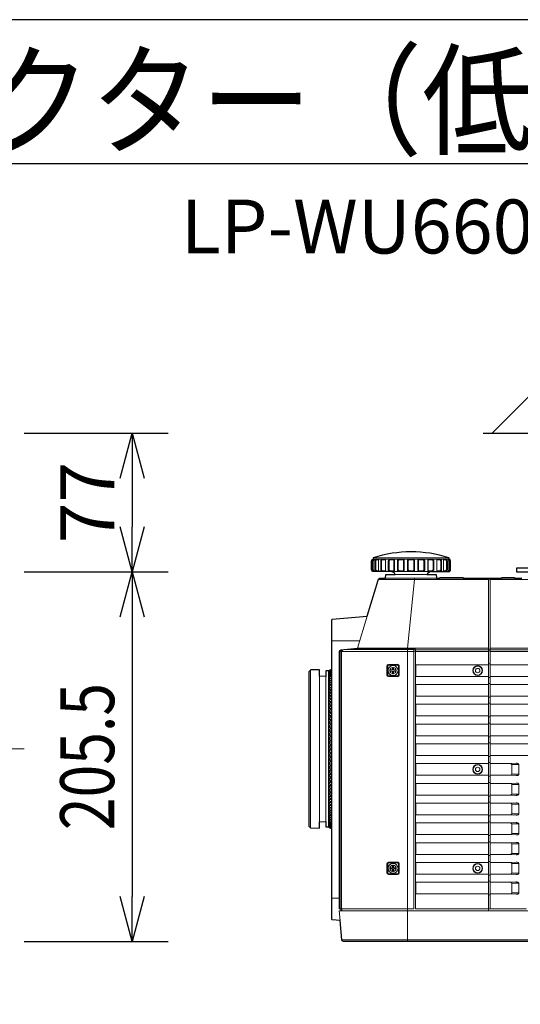
# Model space of a CAD drawing. Extents: x 1000 to 27000, y 2500 to 40000.
# Drawn here: x 6675 to 9457, y 34525 to 40000 of the extents above; entities that cross this region are included whole.
import ezdxf
from ezdxf.enums import TextEntityAlignment as Align

# ---------------------------------------------------------------- set-up
doc = ezdxf.new("R2010")
doc.units = 0
doc.header["$LTSCALE"] = 400
doc.header["$MEASUREMENT"] = 0
doc.linetypes.add('DASHDOT', pattern=[1, 0.5, -0.25, 0, -0.25])
doc.layers.get('0').update_dxf_attribs({"linetype": 'CONTINUOUS'})
for name, color, linetype in [('MOJI', 7, 'CONTINUOUS'), ('SUGATA', 7, 'CONTINUOUS'), ('SUNPO', 1, 'CONTINUOUS'), ('WAKU', 4, 'CONTINUOUS')]:
    doc.layers.add(name, color=color, linetype=linetype)
doc.layers.add('THUSIN', color=7, linetype='CONTINUOUS', lineweight=9)
doc.styles.get("Standard").update_dxf_attribs({"font": 'SIMPLEX', "bigfont": 'BIGFONT'})

# ---------------------------------------------------------------- blocks, each defined once
blk = doc.blocks.new('LP-WU6600J_104S_SET_ML-64')
at = {"layer": 'SUGATA', "color": 1, "linetype": 'Continuous'}
blk.add_line((6300, -1500), (6544, -1256), dxfattribs=at)
at = {"layer": 'SUGATA', "color": 3, "linetype": 'Continuous'}
blk.add_line((6250, -1500), (9850, -1500), dxfattribs=at)
at = {"layer": 'SUGATA', "color": 2}
for p, q in [((5640, -2192), (5640, -2199)), ((6060, -2192), (6060, -2199))]:
    blk.add_line(p, q, dxfattribs=at)
at = {"layer": 'SUGATA', "color": 3, "lineweight": 9}
for p, q in [((5640, -2192), (6060, -2192)), ((5640, -2199), (6060, -2199)), ((5643.2, -2209), (5643.2, -2259)), ((5669.2, -2209), (5669.2, -2259)), ((5707.2, -2209), (5707.2, -2259)), ((5757.6, -2199), (5757.6, -2269)), ((5812.4, -2209), (5812.4, -2259)), ((5830.2, -2209), (5830.2, -2259)), ((5869.8, -2209), (5869.8, -2259)), ((5887.6, -2209), (5887.6, -2259)), ((5942.4, -2199), (5942.4, -2269)), ((5992.8, -2209), (5992.8, -2259)), ((6030.8, -2209), (6030.8, -2259)), ((6056.8, -2209), (6056.8, -2259)), ((5735.9, -2269), (5964.1, -2269)), ((6280, -2312.8), (5668, -2312.8)), ((5708.3, -2305), (5991.7, -2305)), ((6010, -2305), (6140, -2305)), ((6280, -4155), (6280, -2305)), ((6280, -2311), (6290, -2311)), ((6290, -2305), (6290, -4145)), ((6290, -2312.8), (10411.7, -2312.8)), ((6355, -2305), (6425, -2305)), ((5410, -2654.5), (5565, -2654.5)), ((5865, -2713.7), (5464.2, -2713.7)), ((5465.1, -2703.7), (5473.6, -2703.7)), ((5552.8, -2695.3), (6280, -2695.3)), ((5865, -2711), (5875, -2711)), ((5875, -2703.6), (6280, -2703.7)), ((6280, -2713.7), (5875, -2713.7)), ((6280, -2701), (6290, -2701)), ((6280, -2709.8), (6290, -2709.8)), ((9311.7, -2713.7), (6290, -2713.7)), ((6280, -2781), (6290, -2781)), ((5291.5, -3694), (5291.5, -2816)), ((5340.9, -2840), (5340.9, -3670)), ((5390.2, -3689), (5390.2, -2821)), ((5390.2, -2821), (5390.2, -3689)), ((5341.9, -3659.9), (5341.9, -2850.1)), ((5376.2, -2851.3), (5376.2, -3658.7)), ((5390.2, -2873.6), (5410, -2873.6)), ((5390.2, -2885), (5410, -2885)), ((5390.2, -2897.3), (5410, -2897.3)), ((6280, -2857), (6290, -2857)), ((6280, -2891), (6290, -2891)), ((5390.2, -2910.7), (5410, -2910.7)), ((5390.2, -2925), (5410, -2925)), ((5390.2, -2940.2), (5410, -2940.2)), ((5390.2, -2956.3), (5410, -2956.3)), ((5390.2, -2973.1), (5410, -2973.1)), ((5390.2, -2990.8), (5410, -2990.8)), ((5390.2, -3009.2), (5410, -3009.2)), ((6280, -2967), (6290, -2967)), ((6280, -3001), (6290, -3001)), ((5390.2, -3028.2), (5410, -3028.2)), ((5390.2, -3047.9), (5410, -3047.9)), ((5390.2, -3068.2), (5410, -3068.2)), ((5390.2, -3088.9), (5410, -3088.9)), ((5390.2, -3110.1), (5410, -3110.1)), ((6280, -3077), (6290, -3077)), ((6280, -3111), (6290, -3111)), ((5390.2, -3131.7), (5410, -3131.7)), ((5390.2, -3153.7), (5410, -3153.7)), ((5390.2, -3175.9), (5410, -3175.9)), ((5390.2, -3198.4), (5410, -3198.4)), ((5390.2, -3220.9), (5410, -3220.9)), ((6280, -3187), (6290, -3187)), ((6280, -3221), (6290, -3221)), ((5390.2, -3243.6), (5410, -3243.6)), ((5390.2, -3266.4), (5410, -3266.4)), ((5390.2, -3289.1), (5410, -3289.1)), ((5390.2, -3311.6), (5410, -3311.6)), ((5390.2, -3334.1), (5410, -3334.1)), ((6280, -3297), (6290, -3297)), ((6280, -3331), (6290, -3331)), ((5390.2, -3356.3), (5410, -3356.3)), ((5390.2, -3378.3), (5410, -3378.3)), ((6409, -3395.9), (6409, -3342.1)), ((5390.2, -3399.9), (5410, -3399.9)), ((5390.2, -3421.1), (5410, -3421.1)), ((5390.2, -3441.8), (5410, -3441.8)), ((6280, -3407), (6290, -3407)), ((6280, -3441), (6290, -3441)), ((5390.2, -3462.1), (5410, -3462.1)), ((5390.2, -3481.8), (5410, -3481.8)), ((5390.2, -3500.8), (5410, -3500.8)), ((6409, -3505.9), (6409, -3452.1)), ((5390.2, -3519.2), (5410, -3519.2)), ((5390.2, -3536.9), (5410, -3536.9)), ((5390.2, -3553.7), (5410, -3553.7)), ((6280, -3517), (6290, -3517)), ((6280, -3551), (6290, -3551)), ((5390.2, -3569.8), (5410, -3569.8)), ((5390.2, -3585), (5410, -3585)), ((5390.2, -3599.3), (5410, -3599.3)), ((5390.2, -3612.7), (5410, -3612.7)), ((6409, -3615.9), (6409, -3562.1)), ((5390.2, -3625), (5410, -3625)), ((5390.2, -3636.4), (5410, -3636.4)), ((6280, -3627), (6290, -3627)), ((6280, -3661), (6290, -3661)), ((6409, -3725.9), (6409, -3672.1)), ((6280, -3737), (6290, -3737)), ((6280, -3771), (6290, -3771)), ((6409, -3835.9), (6409, -3782.1)), ((6280, -3847), (6290, -3847)), ((6280, -3881), (6290, -3881)), ((6409, -3945.9), (6409, -3892.1)), ((6280, -3957), (6290, -3957)), ((6280, -3991), (6290, -3991)), ((6409, -4055.9), (6409, -4002.1)), ((5410, -4085), (5450, -4085)), ((6280, -4067), (6290, -4067)), ((5460.3, -4155), (5460.3, -4145)), ((5465.5, -4155), (5465.5, -4145)), ((5464.6, -4315.9), (10605.8, -4315.9))]:
    blk.add_line(p, q, dxfattribs=at)
at = {"layer": 'SUGATA', "color": 2}
for points in [[(6665, -2250), (6435, -2250), (6435, -2270), (6665, -2270, 0.414214)], [(10595.8, -4325), (5474.6, -4325, -0.388638), (5464.6, -4315.9), (5455.2, -4209), (5412.3, -4205.2, -0.388879), (5410, -4202.7), (5410, -2536.8, -0.388879), (5412.3, -2534.3), (5606.2, -2517.3), (5666.8, -2315.7, -0.331111), (5681.2, -2305), (5708.3, -2305), (5710, -2285), (5762.4, -2285)], [(5735.9, -2269), (5640.9, -2269, -0.414214), (5630.9, -2259), (5630.9, -2209, -0.386058), (5640, -2199)], [(5964.1, -2269), (6059.1, -2269, 0.414214), (6069.1, -2259), (6069.1, -2209, 0.386058), (6060, -2199)], [(5410, -2819), (5402.2, -2815.1), (5390.2, -2821), (5376.2, -2821), (5376.2, -2851.3), (5341.9, -2850.1), (5341.9, -2840), (5340.9, -2840), (5340.9, -2815.2), (5291.5, -2816, 0.196645), (5290.4, -2816.5), (5281.3, -2825.8, 0.196645), (5280.9, -2826.8), (5280.9, -3683.2, 0.196645), (5281.3, -3684.2), (5290.4, -3693.5, 0.196645), (5291.5, -3694), (5340.9, -3694.8), (5340.9, -3670), (5341.9, -3670), (5341.9, -3659.9), (5376.2, -3658.7), (5376.2, -3689), (5390.2, -3689), (5402.2, -3694.9), (5410, -3691)]]:
    blk.add_lwpolyline(points, format="xyb", dxfattribs=at)
blk.add_lwpolyline([(5937.6, -2285), (5990, -2285), (5991.7, -2305), (6010, -2305), (6010, -2302.5), (6140, -2302.5), (6140, -2305), (6355, -2305), (6355, -2302.5), (6425, -2302.5), (6425, -2305), (6465, -2305)], dxfattribs=at)
at = {"layer": 'SUGATA', "color": 3, "lineweight": 9}
for points in [[(5644.3, -2204), (5641.1, -2204, 0.414214), (5636.1, -2209), (5636.1, -2259, 0.414214), (5641.1, -2264), (5644.3, -2264)], [(5660.4, -2269), (5660.4, -2269, -0.414214), (5650.4, -2259), (5650.4, -2209, -0.414214), (5660.4, -2199), (5660.4, -2199)], [(5670, -2204), (5659.1, -2204, 0.414214), (5654.1, -2209), (5654.1, -2259, 0.414214), (5659.1, -2264), (5670, -2264)], [(5691.1, -2269), (5691.1, -2269, -0.414214), (5681.1, -2259), (5681.1, -2209, -0.414214), (5691.1, -2199), (5691.1, -2199)], [(5707.1, -2204), (5690.4, -2204, 0.414214), (5685.4, -2209), (5685.4, -2259, 0.414214), (5690.4, -2264), (5707.1, -2264)], [(5733.3, -2269), (5733.3, -2269, -0.414214), (5723.3, -2259), (5723.3, -2209, -0.414214), (5733.3, -2199), (5733.3, -2199)], [(5733, -2204), (5733, -2204, 0.414214), (5728, -2209), (5728, -2259, 0.414214), (5733, -2264), (5752.7, -2264, 0.414214), (5754.7, -2262), (5754.7, -2206, 0.414214), (5752.7, -2204), (5733, -2204)], [(5782.2, -2269), (5782.2, -2269, -0.414214), (5774.2, -2261), (5774.2, -2207, -0.414214), (5782.2, -2199), (5782.2, -2199)], [(5805.7, -2204), (5783.3, -2204, 0.414214), (5778.8, -2208.5), (5778.8, -2259.5, 0.414214), (5783.3, -2264), (5805.7, -2264, 0.414214), (5808.7, -2261), (5808.7, -2207, 0.414214), (5805.7, -2204), (5805.7, -2204)], [(5861.5, -2264), (5838.5, -2264, -0.414214), (5834.5, -2260), (5834.5, -2208, -0.414214), (5838.5, -2204), (5861.5, -2204, -0.414214), (5865.5, -2208), (5865.5, -2260, -0.414214), (5861.5, -2264), (5861.5, -2264)], [(5894.3, -2204), (5916.7, -2204, -0.414214), (5921.2, -2208.5), (5921.2, -2259.5, -0.414214), (5916.7, -2264), (5894.3, -2264, -0.414214), (5891.3, -2261), (5891.3, -2207, -0.414214), (5894.3, -2204), (5894.3, -2204)], [(5917.8, -2269), (5917.8, -2269, 0.414214), (5925.8, -2261), (5925.8, -2207, 0.414214), (5917.8, -2199), (5917.8, -2199)], [(5967, -2204), (5967, -2204, -0.414214), (5972, -2209), (5972, -2259, -0.414214), (5967, -2264), (5947.3, -2264, -0.414214), (5945.3, -2262), (5945.3, -2206, -0.414214), (5947.3, -2204), (5967, -2204)], [(5966.7, -2269), (5966.7, -2269, 0.414214), (5976.7, -2259), (5976.7, -2209, 0.414214), (5966.7, -2199), (5966.7, -2199)], [(5992.9, -2204), (6009.6, -2204, -0.414214), (6014.6, -2209), (6014.6, -2259, -0.414214), (6009.6, -2264), (5992.9, -2264)], [(6008.9, -2269), (6008.9, -2269, 0.414214), (6018.9, -2259), (6018.9, -2209, 0.414214), (6008.9, -2199), (6008.9, -2199)], [(6030, -2204), (6040.9, -2204, -0.414214), (6045.9, -2209), (6045.9, -2259, -0.414214), (6040.9, -2264), (6030, -2264)], [(6039.6, -2269), (6039.6, -2269, 0.414214), (6049.6, -2259), (6049.6, -2209, 0.414214), (6039.6, -2199), (6039.6, -2199)], [(6055.7, -2204), (6058.9, -2204, -0.414214), (6063.9, -2209), (6063.9, -2259, -0.414214), (6058.9, -2264), (6055.7, -2264)], [(5465.5, -4145), (5452, -4145, -0.414214), (5450, -4143), (5450, -2713.6, -0.38531), (5459.3, -2703.7), (5552.8, -2695.3), (5606.2, -2517.3)], [(5458.1, -4145), (5458.1, -4145, -0.414214), (5456.1, -4143), (5456.1, -2713.6, -0.388292), (5465.2, -2703.7), (5473.9, -2702.4)], [(5465.5, -4145), (5471.9, -4145), (5471.9, -4144), (5474.2, -4144), (5474.2, -4145), (5866, -4145), (5866, -2711.4), (5865, -2711.4), (5865, -2701.4), (5499.7, -2701.4), (5473.4, -2703.7, 0.389203), (5464.2, -2713.7), (5464.2, -4142, 0.414214), (5466.2, -4144), (5471.9, -4144)], [(5471, -2703.7), (5503.5, -2701), (5830, -2701), (5830.2, -2701), (5875, -2701), (5875, -4145), (6488, -4145, 0.414214), (6490, -4143)], [(6290, -3116.5), (10595, -3116.5), (10618.2, -3114.6, 0.391021), (10620, -3112.7)], [(6290, -3181.5), (10595, -3181.5), (10618.2, -3183.4, -0.391021), (10620, -3185.3)], [(6290, -3226.5), (10595, -3226.5), (10618.2, -3224.6, 0.391021), (10620, -3222.7)], [(6290, -3291.5), (10595, -3291.5), (10618.2, -3293.4, -0.391021), (10620, -3295.3)]]:
    blk.add_lwpolyline(points, format="xyb", dxfattribs=at)
for points in [[(5762.4, -2285), (5937.6, -2285)], [(5869.2, -2305), (5869.2, -2312.8), (5830.9, -2695.3), (5830.2, -2701)], [(5474.2, -4144), (5865, -4144), (5865, -2711.4)], [(5830, -4325), (5830, -2713.7), (5830.1, -2703.7), (5830, -2701.4)], [(6290, -2695.3), (10239.7, -2695.3), (10378.6, -2695.4), (10517.5, -2695.5), (10520, -2695.8)], [(6290, -2703.7), (9309, -2703.7), (9312, -2698.7), (9858, -2698.7), (9861, -2703.7), (10610.9, -2703.7)], [(6280, -2851.5), (5876.8, -2851.5), (5876.8, -2786.5), (6280, -2786.5)], [(6290, -2786.5), (9235.1, -2786.5), (9269.1, -2784.6)], [(5390.2, -2822.3), (5402.2, -2815.7), (5410, -2819.9)], [(5390.2, -2824.7), (5402.2, -2817.5), (5410, -2822.1)], [(5410, -2820.6), (5402.2, -2817.5), (5390.2, -2822.3)], [(5390.2, -2828.3), (5402.2, -2820.5), (5410, -2825.5)], [(5410, -2823.2), (5402.2, -2820.5), (5390.2, -2824.7)], [(5390.2, -2833), (5402.2, -2824.7), (5410, -2830)], [(5410, -2827), (5402.2, -2824.7), (5390.2, -2828.3)], [(5390.2, -2838.9), (5402.2, -2830.1), (5410, -2835.7)], [(5390.2, -2833), (5402.2, -2830.1), (5410, -2831.9)], [(5390.2, -2845.9), (5402.2, -2836.6), (5410, -2842.6)], [(5410, -2838.1), (5402.2, -2836.6), (5390.2, -2838.9)], [(5410, -2850.5), (5402.2, -2844.3), (5390.2, -2854)], [(5410, -2845.3), (5402.2, -2844.3), (5390.2, -2845.9)], [(5390.2, -2854), (5402.2, -2853.1), (5410, -2853.7)], [(5410, -2859.6), (5402.2, -2853.1), (5390.2, -2863.3)], [(5410, -2869.8), (5402.2, -2863), (5390.2, -2873.6)], [(5410, -2863.2), (5402.2, -2863), (5390.2, -2863.3)], [(5410, -2873.8), (5402.2, -2874), (5390.2, -2873.6)], [(5410, -2881), (5402.2, -2874), (5390.2, -2885)], [(5410, -2885.4), (5402.2, -2886.1), (5390.2, -2885)], [(5410, -2893.3), (5402.2, -2886), (5390.2, -2897.3)], [(5410, -2898), (5402.2, -2899.1), (5390.2, -2897.3)], [(5410, -2906.5), (5402.2, -2899.1), (5390.2, -2910.7)], [(6280, -2961.5), (5876.8, -2961.5), (5876.8, -2896.5), (6280, -2896.5)], [(6290, -2851.5), (9235.1, -2851.5), (9269.1, -2853.4)], [(6290, -2896.5), (9235.1, -2896.5), (9269.1, -2894.6)], [(5410, -2911.6), (5402.2, -2913.1), (5390.2, -2910.7)], [(5390.2, -2925), (5402.2, -2913.1), (5410, -2920.7)], [(5410, -2926.1), (5402.2, -2928.1), (5390.2, -2925)], [(5390.2, -2940.2), (5402.2, -2928), (5410, -2935.8)], [(5410, -2941.5), (5402.2, -2944), (5390.2, -2940.2)], [(5390.2, -2956.3), (5402.2, -2943.9), (5410, -2951.8)], [(5410, -2957.8), (5402.2, -2960.7), (5390.2, -2956.3)], [(5390.2, -2973.1), (5402.2, -2960.6), (5410, -2968.6)], [(5410, -2974.9), (5402.2, -2978.2), (5390.2, -2973.1)], [(5390.2, -2990.8), (5402.2, -2978.1), (5410, -2986.2)], [(5410, -2992.8), (5402.2, -2996.4), (5390.2, -2990.8)], [(5390.2, -3009.2), (5402.2, -2996.4), (5410, -3004.6)], [(5390.2, -3009.2), (5402.2, -3015.4), (5410, -3011.4)], [(6280, -3071.5), (5876.8, -3071.5), (5876.8, -3006.5), (6280, -3006.5)], [(6290, -2961.5), (9235.1, -2961.5), (9269.1, -2963.4)], [(6290, -3006.5), (9235.1, -3006.5), (9269.1, -3004.6)], [(5410, -3023.6), (5402.2, -3015.4), (5390.2, -3028.2)], [(5410, -3030.7), (5402.2, -3035.1), (5390.2, -3028.2)], [(5390.2, -3047.9), (5402.2, -3035), (5410, -3043.3)], [(5410, -3050.6), (5402.2, -3055.3), (5390.2, -3047.9)], [(5390.2, -3068.2), (5402.2, -3055.2), (5410, -3063.5)], [(5410, -3071), (5402.2, -3076.1), (5390.2, -3068.2)], [(5390.2, -3088.9), (5402.2, -3076), (5410, -3084.3)], [(5410, -3092), (5402.2, -3097.4), (5390.2, -3088.9)], [(5390.2, -3110.1), (5402.2, -3097.3), (5410, -3105.5)], [(5410, -3113.3), (5402.2, -3119.1), (5390.2, -3110.1)], [(5390.2, -3131.7), (5402.2, -3119), (5410, -3127.2)], [(6280, -3181.5), (5876.8, -3181.5), (5876.8, -3116.5), (6280, -3116.5)], [(6290, -3071.5), (9235.1, -3071.5), (9269.1, -3073.4)], [(5410, -3135.1), (5402.2, -3141.2), (5390.2, -3131.7)], [(5410, -3149.2), (5402.2, -3141.1), (5390.2, -3153.7)], [(5410, -3157.2), (5402.2, -3163.6), (5390.2, -3153.7)], [(5390.2, -3175.9), (5402.2, -3163.5), (5410, -3171.5)], [(5410, -3179.6), (5402.2, -3186.2), (5390.2, -3175.9)], [(5410, -3194), (5402.2, -3186.1), (5390.2, -3198.4)], [(5410, -3202.2), (5402.2, -3209.1), (5390.2, -3198.4)], [(5390.2, -3220.9), (5402.2, -3209), (5410, -3216.6)], [(5390.2, -3220.9), (5402.2, -3232), (5410, -3224.9)], [(6280, -3291.5), (5876.8, -3291.5), (5876.8, -3226.5), (6280, -3226.5)], [(5410, -3239.4), (5402.2, -3231.9), (5390.2, -3243.6)], [(5410, -3247.7), (5402.2, -3255), (5390.2, -3243.6)], [(5410, -3262.3), (5402.2, -3255), (5390.2, -3266.4)], [(5410, -3270.6), (5402.2, -3278.1), (5390.2, -3266.4)], [(5390.2, -3289.1), (5402.2, -3278), (5410, -3285.1)], [(5390.2, -3289.1), (5402.2, -3301), (5410, -3293.4)], [(5410, -3307.8), (5402.2, -3300.9), (5390.2, -3311.6)], [(5410, -3316), (5402.2, -3323.9), (5390.2, -3311.6)], [(5410, -3330.4), (5402.2, -3323.8), (5390.2, -3334.1)], [(5390.2, -3334.1), (5402.2, -3346.5), (5410, -3338.6)], [(6280, -3401.5), (5876.8, -3401.5), (5876.8, -3336.5), (6280, -3336.5)], [(6290, -3336.5), (6399.1, -3336.5), (6433.1, -3334.6)], [(5410, -3352.8), (5402.2, -3346.4), (5390.2, -3356.3)], [(5410, -3360.8), (5402.2, -3368.9), (5390.2, -3356.3)], [(5410, -3374.9), (5402.2, -3368.8), (5390.2, -3378.3)], [(5390.2, -3378.3), (5402.2, -3391), (5410, -3382.8)], [(5410, -3396.7), (5402.2, -3390.9), (5390.2, -3399.9)], [(6409, -3395.9), (6448.8, -3395.9), (6448.8, -3342.1), (6409, -3342.1)], [(5390.2, -3399.9), (5402.2, -3412.7), (5410, -3404.5)], [(5410, -3418), (5402.2, -3412.6), (5390.2, -3421.1)], [(5390.2, -3421.1), (5402.2, -3434), (5410, -3425.7)], [(5410, -3439), (5402.2, -3433.9), (5390.2, -3441.8)], [(5390.2, -3441.8), (5402.2, -3454.8), (5410, -3446.5)], [(6280, -3511.5), (5876.8, -3511.5), (5876.8, -3446.5), (6280, -3446.5)], [(6290, -3401.5), (6399.1, -3401.5), (6433.1, -3403.4)], [(6290, -3446.5), (6399.1, -3446.5), (6433.1, -3444.6)], [(5410, -3459.4), (5402.2, -3454.7), (5390.2, -3462.1)], [(5390.2, -3462.1), (5402.2, -3475), (5410, -3466.7)], [(5410, -3479.3), (5402.2, -3474.9), (5390.2, -3481.8)], [(5410, -3486.4), (5402.2, -3494.6), (5390.2, -3481.8)], [(5390.2, -3500.8), (5402.2, -3494.6), (5410, -3498.6)], [(5390.2, -3500.8), (5402.2, -3513.6), (5410, -3505.4)], [(6409, -3505.9), (6448.8, -3505.9), (6448.8, -3452.1), (6409, -3452.1)], [(5410, -3517.2), (5402.2, -3513.6), (5390.2, -3519.2)], [(5390.2, -3519.2), (5402.2, -3531.9), (5410, -3523.8)], [(5410, -3535.1), (5402.2, -3531.8), (5390.2, -3536.9)], [(5390.2, -3536.9), (5402.2, -3549.4), (5410, -3541.4)], [(5410, -3552.2), (5402.2, -3549.3), (5390.2, -3553.7)], [(5390.2, -3553.7), (5402.2, -3566.1), (5410, -3558.2)], [(6280, -3621.5), (5876.8, -3621.5), (5876.8, -3556.5), (6280, -3556.5)], [(6290, -3511.5), (6399.1, -3511.5), (6433.1, -3513.4)], [(6290, -3556.5), (6399.1, -3556.5), (6433.1, -3554.6)], [(5410, -3568.5), (5402.2, -3566.1), (5390.2, -3569.8)], [(5390.2, -3569.8), (5402.2, -3582), (5410, -3574.2)], [(5410, -3583.9), (5402.2, -3581.9), (5390.2, -3585)], [(5390.2, -3585), (5402.2, -3596.9), (5410, -3589.3)], [(5410, -3598.4), (5402.2, -3596.9), (5390.2, -3599.3)], [(5410, -3603.5), (5402.2, -3610.9), (5390.2, -3599.3)], [(5410, -3612), (5402.2, -3610.9), (5390.2, -3612.7)], [(5410, -3616.7), (5402.2, -3624), (5390.2, -3612.7)], [(6409, -3615.9), (6448.8, -3615.9), (6448.8, -3562.1), (6409, -3562.1)], [(5410, -3624.6), (5402.2, -3623.9), (5390.2, -3625)], [(5410, -3629), (5402.2, -3636), (5390.2, -3625)], [(5410, -3636.3), (5402.2, -3636), (5390.2, -3636.4)], [(5410, -3640.2), (5402.2, -3647), (5390.2, -3636.4)], [(5410, -3646.8), (5402.2, -3647), (5390.2, -3646.7)], [(5410, -3650.4), (5402.2, -3656.9), (5390.2, -3646.7)], [(5390.2, -3656), (5402.2, -3656.9), (5410, -3656.3)], [(5410, -3659.5), (5402.2, -3665.7), (5390.2, -3656)], [(5410, -3664.7), (5402.2, -3665.7), (5390.2, -3664.1)], [(5390.2, -3664.1), (5402.2, -3673.4), (5410, -3667.4)], [(6280, -3731.5), (5876.8, -3731.5), (5876.8, -3666.5), (6280, -3666.5)], [(6290, -3621.5), (6399.1, -3621.5), (6433.1, -3623.4)], [(6290, -3666.5), (6399.1, -3666.5), (6433.1, -3664.6)], [(5410, -3671.9), (5402.2, -3673.4), (5390.2, -3671.1)], [(5390.2, -3671.1), (5402.2, -3679.9), (5410, -3674.3)], [(5390.2, -3677), (5402.2, -3679.9), (5410, -3678.1)], [(5390.2, -3677), (5402.2, -3685.3), (5410, -3680)], [(5410, -3683), (5402.2, -3685.3), (5390.2, -3681.7)], [(5390.2, -3681.7), (5402.2, -3689.5), (5410, -3684.5)], [(5410, -3686.8), (5402.2, -3689.5), (5390.2, -3685.3)], [(5390.2, -3685.3), (5402.2, -3692.5), (5410, -3687.9)], [(5410, -3689.4), (5402.2, -3692.5), (5390.2, -3687.7)], [(5390.2, -3687.7), (5402.2, -3694.3), (5410, -3690.1)], [(6409, -3725.9), (6448.8, -3725.9), (6448.8, -3672.1), (6409, -3672.1)], [(6280, -3841.5), (5876.8, -3841.5), (5876.8, -3776.5), (6280, -3776.5)], [(6290, -3731.5), (6399.1, -3731.5), (6433.1, -3733.4)], [(6290, -3776.5), (6399.1, -3776.5), (6433.1, -3774.6)], [(6409, -3835.9), (6448.8, -3835.9), (6448.8, -3782.1), (6409, -3782.1)], [(6280, -3951.5), (5876.8, -3951.5), (5876.8, -3886.5), (6280, -3886.5)], [(6290, -3841.5), (6399.1, -3841.5), (6433.1, -3843.4)], [(6290, -3886.5), (6399.1, -3886.5), (6433.1, -3884.6)], [(6409, -3945.9), (6448.8, -3945.9), (6448.8, -3892.1), (6409, -3892.1)], [(6280, -4061.5), (5876.8, -4061.5), (5876.8, -3996.5), (6280, -3996.5)], [(6290, -3951.5), (6399.1, -3951.5), (6433.1, -3953.4)], [(6290, -3996.5), (6399.1, -3996.5), (6433.1, -3994.6)], [(6409, -4055.9), (6448.8, -4055.9), (6448.8, -4002.1), (6409, -4002.1)], [(6290, -4061.5), (6399.1, -4061.5), (6433.1, -4063.4)], [(5455.2, -4209), (5450.4, -4155), (10610, -4155)]]:
    blk.add_lwpolyline(points, dxfattribs=at)
at = {"layer": 'SUGATA', "color": 1, "lineweight": 9}
for points in [[(5784.3, -2844), (5784.3, -2844, -0.392319), (5774.6, -2853.6), (5724.2, -2853, -0.409614), (5715.2, -2844), (5715.2, -2794, -0.409495), (5724.2, -2785), (5774.6, -2784.4, -0.416073), (5784.3, -2794), (5784.3, -2844)], [(5725, -2789), (5725, -2789, 0.414214), (5720, -2794), (5720, -2844, 0.414214), (5725, -2849), (5775, -2849, 0.414214), (5780, -2844), (5780, -2794, 0.414214), (5775, -2789), (5725, -2789)], [(5767.5, -2822), (5767.5, -2816), (5754, -2816, -0.414214), (5753, -2815), (5753, -2801.5), (5747, -2801.5), (5747, -2815, -0.414214), (5746, -2816), (5732.5, -2816), (5732.5, -2822), (5746, -2822, -0.414214), (5747, -2823), (5747, -2836.5), (5753, -2836.5), (5753, -2823, -0.414214), (5754, -2822), (5767.5, -2822)], [(5784.3, -3944), (5784.3, -3944, -0.392319), (5774.6, -3953.6), (5724.2, -3953, -0.409614), (5715.2, -3944), (5715.2, -3894, -0.409495), (5724.2, -3885), (5774.6, -3884.4, -0.416073), (5784.3, -3894), (5784.3, -3944)], [(5725, -3889), (5725, -3889, 0.414214), (5720, -3894), (5720, -3944, 0.414214), (5725, -3949), (5775, -3949, 0.414214), (5780, -3944), (5780, -3894, 0.414214), (5775, -3889), (5725, -3889)], [(5767.5, -3922), (5767.5, -3916), (5754, -3916, -0.414214), (5753, -3915), (5753, -3901.5), (5747, -3901.5), (5747, -3915, -0.414214), (5746, -3916), (5732.5, -3916), (5732.5, -3922), (5746, -3922, -0.414214), (5747, -3923), (5747, -3936.5), (5753, -3936.5), (5753, -3923, -0.414214), (5754, -3922), (5767.5, -3922)]]:
    blk.add_lwpolyline(points, format="xyb", dxfattribs=at)
for points in [[(5767.5, -2822), (5767.5, -2819.7)], [(5767.5, -3922), (5767.5, -3919.7)]]:
    blk.add_lwpolyline(points, dxfattribs=at)
for centre in [(5750, -2819), (5750, -3919)]:
    blk.add_circle(centre, 27.5, dxfattribs=at)
at = {"layer": 'SUGATA', "color": 3, "lineweight": 9}
for centre, radius in [((6220, -2819), 27.2), ((6220, -2819), 25), ((6220, -2819), 12.1), ((6220, -3369), 27.2), ((6220, -3369), 25), ((6220, -3369), 12.1), ((6220, -3919), 27.2), ((6220, -3919), 25), ((6220, -3919), 12.1)]:
    blk.add_circle(centre, radius, dxfattribs=at)
at = {"layer": 'SUGATA', "color": 2}
for centre, radius, start, end in [((5850, -2843.7), 684.7, 72.1388, 107.8612), ((5735.9, -2299), 30, 27.8181, 90), ((5964.1, -2299), 30, 90, 152.1819), ((5964.1, -2299), 30, 90, 104.8351)]:
    blk.add_arc(centre, radius, start, end, dxfattribs=at)
at = {"layer": 'SUGATA', "color": 3, "lineweight": 9}
for centre, start, end in [((5712, -2204), 90.4473, 180.4372), ((5988, -2204), 359.5628, 89.5527), ((5712, -2264), 179.5632, 269.2316), ((5988, -2264), 270.7684, 0.4368)]:
    blk.add_arc(centre, 4.96, start, end, dxfattribs=at)
at = {"layer": 'SUGATA', "color": 1, "lineweight": 9}
for centre, start, end in [((5750, -2819), 99.8709, 170.1291), ((5750, -2819), 189.8709, 260.1291), ((5750, -2819), 9.8709, 80.1291), ((5750, -2819), 279.8709, 350.1291), ((5750, -3919), 99.8709, 170.1291), ((5750, -3919), 189.8709, 260.1291), ((5750, -3919), 9.8709, 80.1291), ((5750, -3919), 279.8709, 350.1291)]:
    blk.add_arc(centre, 17.5, start, end, dxfattribs=at)
at = {"layer": 'SUGATA', "color": 3, "lineweight": 9}
for points, knots in [([(5651.3, -2199), (5650.3, -2199.1), (5648.5, -2199.4), (5646.3, -2201), (5644.8, -2202.8), (5643.7, -2205.1), (5643.2, -2207.2), (5643.2, -2208.5), (5643.2, -2209)], [0, 0, 0, 0, 3.07495, 5.404199, 7.797305, 10.264188, 12.754568, 14.232598, 14.232598, 14.232598, 14.232598]), ([(5669.2, -2209), (5669.3, -2207.6), (5669.4, -2205.6), (5670.3, -2203.2), (5671, -2201.8), (5671.9, -2200.6), (5673.2, -2199.6), (5674.5, -2199.1), (5675.4, -2199), (5675.7, -2199)], [0, 0, 0, 0, 4.057226, 6.039741, 7.567286, 8.974876, 10.529012, 12.226957, 13.19823, 13.19823, 13.19823, 13.19823]), ([(5707.2, -2209), (5707.3, -2208.5), (5707.3, -2207.4), (5707.3, -2206.1), (5707.4, -2205.1), (5707.4, -2204.6), (5707.3, -2204.3), (5707.2, -2204.1), (5707.2, -2204), (5707.1, -2204), (5707.1, -2204), (5707.1, -2204)], [0, 0, 0, 0, 1.575915, 3.312701, 3.836278, 4.541215, 4.754043, 4.941733, 4.984284, 5.06242, 5.123007, 5.123007, 5.123007, 5.123007]), ([(5812.4, -2209), (5812.3, -2207.2), (5812.3, -2204.3), (5811.7, -2201), (5810.8, -2199.5), (5810.1, -2199), (5809.8, -2199), (5809.6, -2199)], [0, 0, 0, 0, 5.527371, 8.636103, 10.005686, 10.523308, 11.052533, 11.052533, 11.052533, 11.052533]), ([(5830.2, -2209), (5830.3, -2207.9), (5830.4, -2205.8), (5831, -2203.3), (5831.8, -2201.5), (5832.7, -2200.1), (5834.1, -2199.2), (5835.2, -2199), (5835.7, -2199)], [0, 0, 0, 0, 3.345327, 6.199928, 7.595022, 9.383307, 11.159295, 12.540326, 12.540326, 12.540326, 12.540326]), ([(5869.8, -2209), (5869.7, -2207.9), (5869.6, -2205.8), (5869, -2203.3), (5868.2, -2201.5), (5867.3, -2200.1), (5865.9, -2199.2), (5864.8, -2199), (5864.3, -2199)], [0, 0, 0, 0, 3.345327, 6.199928, 7.595022, 9.383307, 11.159295, 12.540326, 12.540326, 12.540326, 12.540326]), ([(5887.6, -2209), (5887.7, -2207.2), (5887.7, -2204.3), (5888.3, -2201), (5889.2, -2199.5), (5889.9, -2199), (5890.2, -2199), (5890.4, -2199)], [0, 0, 0, 0, 5.527371, 8.636103, 10.005686, 10.523308, 11.052533, 11.052533, 11.052533, 11.052533]), ([(5992.8, -2209), (5992.7, -2208.5), (5992.7, -2207.4), (5992.7, -2206.1), (5992.6, -2205.1), (5992.6, -2204.6), (5992.7, -2204.3), (5992.8, -2204.1), (5992.8, -2204), (5992.9, -2204), (5992.9, -2204), (5992.9, -2204)], [0, 0, 0, 0, 1.575915, 3.312701, 3.836278, 4.541215, 4.754043, 4.941733, 4.984284, 5.06242, 5.123007, 5.123007, 5.123007, 5.123007]), ([(6030.8, -2209), (6030.7, -2207.6), (6030.6, -2205.6), (6029.7, -2203.2), (6029, -2201.8), (6028.1, -2200.6), (6026.8, -2199.6), (6025.5, -2199.1), (6024.6, -2199), (6024.3, -2199)], [0, 0, 0, 0, 4.057226, 6.039741, 7.567286, 8.974876, 10.529012, 12.226957, 13.19823, 13.19823, 13.19823, 13.19823]), ([(6048.7, -2199), (6049.7, -2199.1), (6051.5, -2199.4), (6053.7, -2201), (6055.2, -2202.8), (6056.3, -2205.1), (6056.8, -2207.2), (6056.8, -2208.5), (6056.8, -2209)], [0, 0, 0, 0, 3.07495, 5.404199, 7.797305, 10.264188, 12.754568, 14.232598, 14.232598, 14.232598, 14.232598]), ([(5643.2, -2259), (5643.2, -2259.9), (5643.4, -2261.6), (5644.2, -2264), (5645.4, -2265.7), (5646.5, -2267.2), (5648.2, -2268.3), (5649.9, -2268.9), (5651, -2269), (5651.3, -2269)], [0, 0, 0, 0, 2.622759, 5.163459, 7.500048, 8.698026, 11.030383, 13.18224, 14.205494, 14.205494, 14.205494, 14.205494]), ([(5669.2, -2259), (5669.3, -2260.3), (5669.4, -2262.3), (5670.2, -2264.7), (5671, -2266.2), (5671.9, -2267.4), (5673.2, -2268.4), (5674.5, -2268.9), (5675.4, -2269), (5675.7, -2269)], [0, 0, 0, 0, 3.996328, 6.003208, 7.54426, 8.960235, 10.522421, 12.226614, 13.198483, 13.198483, 13.198483, 13.198483]), ([(5707.2, -2259), (5707.3, -2259.5), (5707.3, -2260.6), (5707.3, -2261.9), (5707.4, -2262.9), (5707.4, -2263.4), (5707.3, -2263.7), (5707.2, -2263.9), (5707.2, -2264), (5707.1, -2264), (5707.1, -2264), (5707.1, -2264)], [0, 0, 0, 0, 1.575915, 3.312701, 3.836278, 4.541215, 4.754043, 4.941733, 4.984284, 5.06242, 5.123007, 5.123007, 5.123007, 5.123007]), ([(5812.4, -2259), (5812.3, -2260.8), (5812.3, -2263.7), (5811.7, -2267), (5810.8, -2268.5), (5810.1, -2269), (5809.8, -2269), (5809.6, -2269)], [0, 0, 0, 0, 5.527371, 8.636103, 10.005686, 10.523308, 11.052533, 11.052533, 11.052533, 11.052533]), ([(5830.2, -2259), (5830.3, -2260.1), (5830.4, -2262.2), (5831, -2264.7), (5831.8, -2266.5), (5832.7, -2267.9), (5834.1, -2268.8), (5835.2, -2269), (5835.7, -2269)], [0, 0, 0, 0, 3.345327, 6.199928, 7.595022, 9.383307, 11.159295, 12.540326, 12.540326, 12.540326, 12.540326]), ([(5869.8, -2259), (5869.7, -2260.1), (5869.6, -2262.2), (5869, -2264.7), (5868.2, -2266.5), (5867.3, -2267.9), (5865.9, -2268.8), (5864.8, -2269), (5864.3, -2269)], [0, 0, 0, 0, 3.345327, 6.199928, 7.595022, 9.383307, 11.159295, 12.540326, 12.540326, 12.540326, 12.540326]), ([(5887.6, -2259), (5887.7, -2260.8), (5887.7, -2263.7), (5888.3, -2267), (5889.2, -2268.5), (5889.9, -2269), (5890.2, -2269), (5890.4, -2269)], [0, 0, 0, 0, 5.527371, 8.636103, 10.005686, 10.523308, 11.052533, 11.052533, 11.052533, 11.052533]), ([(5992.8, -2259), (5992.7, -2259.5), (5992.7, -2260.6), (5992.7, -2261.9), (5992.6, -2262.9), (5992.6, -2263.4), (5992.7, -2263.7), (5992.8, -2263.9), (5992.8, -2264), (5992.9, -2264), (5992.9, -2264), (5992.9, -2264)], [0, 0, 0, 0, 1.575915, 3.312701, 3.836278, 4.541215, 4.754043, 4.941733, 4.984284, 5.06242, 5.123007, 5.123007, 5.123007, 5.123007]), ([(6030.8, -2259), (6030.7, -2260.3), (6030.6, -2262.3), (6029.8, -2264.7), (6029, -2266.2), (6028.1, -2267.4), (6026.8, -2268.4), (6025.5, -2268.9), (6024.6, -2269), (6024.3, -2269)], [0, 0, 0, 0, 3.996328, 6.003208, 7.54426, 8.960235, 10.522421, 12.226614, 13.198483, 13.198483, 13.198483, 13.198483]), ([(6056.8, -2259), (6056.8, -2259.9), (6056.6, -2261.6), (6055.8, -2264), (6054.6, -2265.7), (6053.5, -2267.2), (6051.8, -2268.3), (6050.1, -2268.9), (6049, -2269), (6048.7, -2269)], [0, 0, 0, 0, 2.622759, 5.163459, 7.500048, 8.698026, 11.030383, 13.18224, 14.205494, 14.205494, 14.205494, 14.205494]), ([(6399.1, -3336.5), (6400.9, -3336.6), (6403.2, -3336.8), (6406.1, -3338.1), (6407.7, -3339.2), (6408.8, -3340.7), (6409, -3341.7), (6409, -3342.1)], [0, 0, 0, 0, 5.465108, 6.871938, 9.402908, 11.163367, 12.379635, 12.379635, 12.379635, 12.379635]), ([(6433.1, -3334.6), (6433.8, -3334.6), (6435.5, -3334.6), (6438.6, -3335.1), (6442.5, -3335.8), (6446.2, -3337.7), (6448.4, -3340.1), (6448.7, -3341.6), (6448.8, -3342.1)], [0, 0, 0, 0, 2.257053, 4.982233, 9.401994, 14.124263, 17.301377, 18.673587, 18.673587, 18.673587, 18.673587]), ([(6399.1, -3401.5), (6400.9, -3401.4), (6403.2, -3401.2), (6406.1, -3399.9), (6407.7, -3398.8), (6408.8, -3397.3), (6409, -3396.3), (6409, -3395.9)], [0, 0, 0, 0, 5.465108, 6.871938, 9.402908, 11.163367, 12.379635, 12.379635, 12.379635, 12.379635]), ([(6399.1, -3446.5), (6400.9, -3446.6), (6403.2, -3446.8), (6406.1, -3448.1), (6407.7, -3449.2), (6408.8, -3450.7), (6409, -3451.7), (6409, -3452.1)], [0, 0, 0, 0, 5.465108, 6.871938, 9.402908, 11.163367, 12.379635, 12.379635, 12.379635, 12.379635]), ([(6433.1, -3403.4), (6433.8, -3403.4), (6435.5, -3403.4), (6438.6, -3402.9), (6442.5, -3402.2), (6446.2, -3400.3), (6448.4, -3397.9), (6448.7, -3396.4), (6448.8, -3395.9)], [0, 0, 0, 0, 2.257053, 4.982233, 9.401994, 14.124263, 17.301377, 18.673587, 18.673587, 18.673587, 18.673587]), ([(6433.1, -3444.6), (6433.8, -3444.6), (6435.5, -3444.6), (6438.6, -3445.1), (6442.5, -3445.8), (6446.2, -3447.7), (6448.4, -3450.1), (6448.7, -3451.6), (6448.8, -3452.1)], [0, 0, 0, 0, 2.257053, 4.982233, 9.401994, 14.124263, 17.301377, 18.673587, 18.673587, 18.673587, 18.673587]), ([(6399.1, -3511.5), (6400.9, -3511.4), (6403.2, -3511.2), (6406.1, -3509.9), (6407.7, -3508.8), (6408.8, -3507.3), (6409, -3506.3), (6409, -3505.9)], [0, 0, 0, 0, 5.465108, 6.871938, 9.402908, 11.163367, 12.379635, 12.379635, 12.379635, 12.379635]), ([(6399.1, -3556.5), (6400.9, -3556.6), (6403.2, -3556.8), (6406.1, -3558.1), (6407.7, -3559.2), (6408.8, -3560.7), (6409, -3561.7), (6409, -3562.1)], [0, 0, 0, 0, 5.465108, 6.871938, 9.402908, 11.163367, 12.379635, 12.379635, 12.379635, 12.379635]), ([(6433.1, -3513.4), (6433.8, -3513.4), (6435.5, -3513.4), (6438.6, -3512.9), (6442.5, -3512.2), (6446.2, -3510.3), (6448.4, -3507.9), (6448.7, -3506.4), (6448.8, -3505.9)], [0, 0, 0, 0, 2.257053, 4.982233, 9.401994, 14.124263, 17.301377, 18.673587, 18.673587, 18.673587, 18.673587]), ([(6433.1, -3554.6), (6433.8, -3554.6), (6435.5, -3554.6), (6438.6, -3555.1), (6442.5, -3555.8), (6446.2, -3557.7), (6448.4, -3560.1), (6448.7, -3561.6), (6448.8, -3562.1)], [0, 0, 0, 0, 2.257053, 4.982233, 9.401994, 14.124263, 17.301377, 18.673587, 18.673587, 18.673587, 18.673587]), ([(6399.1, -3621.5), (6400.9, -3621.4), (6403.2, -3621.2), (6406.1, -3619.9), (6407.7, -3618.8), (6408.8, -3617.3), (6409, -3616.3), (6409, -3615.9)], [0, 0, 0, 0, 5.465108, 6.871938, 9.402908, 11.163367, 12.379635, 12.379635, 12.379635, 12.379635]), ([(6399.1, -3666.5), (6400.9, -3666.6), (6403.2, -3666.8), (6406.1, -3668.1), (6407.7, -3669.2), (6408.8, -3670.7), (6409, -3671.7), (6409, -3672.1)], [0, 0, 0, 0, 5.465108, 6.871938, 9.402908, 11.163367, 12.379635, 12.379635, 12.379635, 12.379635]), ([(6433.1, -3623.4), (6433.8, -3623.4), (6435.5, -3623.4), (6438.6, -3622.9), (6442.5, -3622.2), (6446.2, -3620.3), (6448.4, -3617.9), (6448.7, -3616.4), (6448.8, -3615.9)], [0, 0, 0, 0, 2.257053, 4.982233, 9.401994, 14.124263, 17.301377, 18.673587, 18.673587, 18.673587, 18.673587]), ([(6433.1, -3664.6), (6433.8, -3664.6), (6435.5, -3664.6), (6438.6, -3665.1), (6442.5, -3665.8), (6446.2, -3667.7), (6448.4, -3670.1), (6448.7, -3671.6), (6448.8, -3672.1)], [0, 0, 0, 0, 2.257053, 4.982233, 9.401994, 14.124263, 17.301377, 18.673587, 18.673587, 18.673587, 18.673587]), ([(6399.1, -3731.5), (6400.9, -3731.4), (6403.2, -3731.2), (6406.1, -3729.9), (6407.7, -3728.8), (6408.8, -3727.3), (6409, -3726.3), (6409, -3725.9)], [0, 0, 0, 0, 5.465108, 6.871938, 9.402908, 11.163367, 12.379635, 12.379635, 12.379635, 12.379635]), ([(6399.1, -3776.5), (6400.9, -3776.6), (6403.2, -3776.8), (6406.1, -3778.1), (6407.7, -3779.2), (6408.8, -3780.7), (6409, -3781.7), (6409, -3782.1)], [0, 0, 0, 0, 5.465108, 6.871938, 9.402908, 11.163367, 12.379635, 12.379635, 12.379635, 12.379635]), ([(6433.1, -3733.4), (6433.8, -3733.4), (6435.5, -3733.4), (6438.6, -3732.9), (6442.5, -3732.2), (6446.2, -3730.3), (6448.4, -3727.9), (6448.7, -3726.4), (6448.8, -3725.9)], [0, 0, 0, 0, 2.257053, 4.982233, 9.401994, 14.124263, 17.301377, 18.673587, 18.673587, 18.673587, 18.673587]), ([(6433.1, -3774.6), (6433.8, -3774.6), (6435.5, -3774.6), (6438.6, -3775.1), (6442.5, -3775.8), (6446.2, -3777.7), (6448.4, -3780.1), (6448.7, -3781.6), (6448.8, -3782.1)], [0, 0, 0, 0, 2.257053, 4.982233, 9.401994, 14.124263, 17.301377, 18.673587, 18.673587, 18.673587, 18.673587]), ([(6399.1, -3841.5), (6400.9, -3841.4), (6403.2, -3841.2), (6406.1, -3839.9), (6407.7, -3838.8), (6408.8, -3837.3), (6409, -3836.3), (6409, -3835.9)], [0, 0, 0, 0, 5.465108, 6.871938, 9.402908, 11.163367, 12.379635, 12.379635, 12.379635, 12.379635]), ([(6399.1, -3886.5), (6400.9, -3886.6), (6403.2, -3886.8), (6406.1, -3888.1), (6407.7, -3889.2), (6408.8, -3890.7), (6409, -3891.7), (6409, -3892.1)], [0, 0, 0, 0, 5.465108, 6.871938, 9.402908, 11.163367, 12.379635, 12.379635, 12.379635, 12.379635]), ([(6433.1, -3843.4), (6433.8, -3843.4), (6435.5, -3843.4), (6438.6, -3842.9), (6442.5, -3842.2), (6446.2, -3840.3), (6448.4, -3837.9), (6448.7, -3836.4), (6448.8, -3835.9)], [0, 0, 0, 0, 2.257053, 4.982233, 9.401994, 14.124263, 17.301377, 18.673587, 18.673587, 18.673587, 18.673587]), ([(6433.1, -3884.6), (6433.8, -3884.6), (6435.5, -3884.6), (6438.6, -3885.1), (6442.5, -3885.8), (6446.2, -3887.7), (6448.4, -3890.1), (6448.7, -3891.6), (6448.8, -3892.1)], [0, 0, 0, 0, 2.257053, 4.982233, 9.401994, 14.124263, 17.301377, 18.673587, 18.673587, 18.673587, 18.673587]), ([(6399.1, -3951.5), (6400.9, -3951.4), (6403.2, -3951.2), (6406.1, -3949.9), (6407.7, -3948.8), (6408.8, -3947.3), (6409, -3946.3), (6409, -3945.9)], [0, 0, 0, 0, 5.465108, 6.871938, 9.402908, 11.163367, 12.379635, 12.379635, 12.379635, 12.379635]), ([(6399.1, -3996.5), (6400.9, -3996.6), (6403.2, -3996.8), (6406.1, -3998.1), (6407.7, -3999.2), (6408.8, -4000.7), (6409, -4001.7), (6409, -4002.1)], [0, 0, 0, 0, 5.465108, 6.871938, 9.402908, 11.163367, 12.379635, 12.379635, 12.379635, 12.379635]), ([(6433.1, -3953.4), (6433.8, -3953.4), (6435.5, -3953.4), (6438.6, -3952.9), (6442.5, -3952.2), (6446.2, -3950.3), (6448.4, -3947.9), (6448.7, -3946.4), (6448.8, -3945.9)], [0, 0, 0, 0, 2.257053, 4.982233, 9.401994, 14.124263, 17.301377, 18.673587, 18.673587, 18.673587, 18.673587]), ([(6433.1, -3994.6), (6433.8, -3994.6), (6435.5, -3994.6), (6438.6, -3995.1), (6442.5, -3995.8), (6446.2, -3997.7), (6448.4, -4000.1), (6448.7, -4001.6), (6448.8, -4002.1)], [0, 0, 0, 0, 2.257053, 4.982233, 9.401994, 14.124263, 17.301377, 18.673587, 18.673587, 18.673587, 18.673587]), ([(6399.1, -4061.5), (6400.9, -4061.4), (6403.2, -4061.2), (6406.1, -4059.9), (6407.7, -4058.8), (6408.8, -4057.3), (6409, -4056.3), (6409, -4055.9)], [0, 0, 0, 0, 5.465108, 6.871938, 9.402908, 11.163367, 12.379635, 12.379635, 12.379635, 12.379635]), ([(6433.1, -4063.4), (6433.8, -4063.4), (6435.5, -4063.4), (6438.6, -4062.9), (6442.5, -4062.2), (6446.2, -4060.3), (6448.4, -4057.9), (6448.7, -4056.4), (6448.8, -4055.9)], [0, 0, 0, 0, 2.257053, 4.982233, 9.401994, 14.124263, 17.301377, 18.673587, 18.673587, 18.673587, 18.673587])]:
    blk.add_open_spline(points, degree=3, knots=knots, dxfattribs=at)
at = {"layer": 'SUNPO', "color": 1, "linetype": 'Continuous'}
for p, q in [((3700, -1500), (4500, -1500)), ((4233, -1750), (4300, -1500)), ((4300, -1500), (4300, -1750)), ((4300, -1500), (4367, -1750)), ((4300, -1750), (4300, -2020)), ((4300, -2270), (4233, -2020)), ((4367, -2020), (4300, -2270)), ((4300, -2270), (4300, -2020)), ((3700, -2270), (4500, -2270)), ((4233, -2520), (4300, -2270)), ((4300, -2270), (4300, -2520)), ((4300, -2270), (4367, -2520)), ((4300, -2520), (4300, -4075)), ((4300, -4325), (4233, -4075)), ((4367, -4075), (4300, -4325)), ((4300, -4325), (4300, -4075)), ((3700, -4325), (4500, -4325))]:
    blk.add_line(p, q, dxfattribs=at)
at = {"layer": 'THUSIN', "color": 7, "linetype": 'DASHDOT', "ltscale": 0.5}
blk.add_line((3700, -3255), (-1150, -3255), dxfattribs=at)
at = {"layer": 'MOJI', "color": 7, "width": 0.9}
blk.add_text('プロジェクター（低天井設置）', height=500, dxfattribs=at).set_placement((1000, 100))
at = {"layer": 'SUNPO', "color": 4}
blk.add_text('77', height=300, rotation=90, dxfattribs=at).set_placement((4200, -1885), align=Align.CENTER)
at = {"layer": 'SUNPO', "color": 4, "width": 0.8}
blk.add_text('205.5', height=300, rotation=90, dxfattribs=at).set_placement((4200, -3297.5), align=Align.CENTER)

msp = doc.modelspace()

# ---------------------------------------------------------------- linework, layer by layer
at = {"layer": 'WAKU'}
msp.add_line((1000, 39200), (27000, 39200), dxfattribs=at)
at = {"layer": 'WAKU', "color": 5}
msp.add_lwpolyline([(1000, 2500), (27000, 2500), (27000, 40000), (1000, 40000)], close=True, dxfattribs=at)

# ---------------------------------------------------------------- block references
msp.add_blockref('LP-WU6600J_104S_SET_ML-64', (3000, 39200))

# ---------------------------------------------------------------- texts
at = {"layer": 'MOJI'}
msp.add_text('LP-WU6600J_104S_SET_ML-64', height=300, dxfattribs=at).set_placement((13469, 38700), align=Align.RIGHT)

doc.saveas('drawing.dxf')
